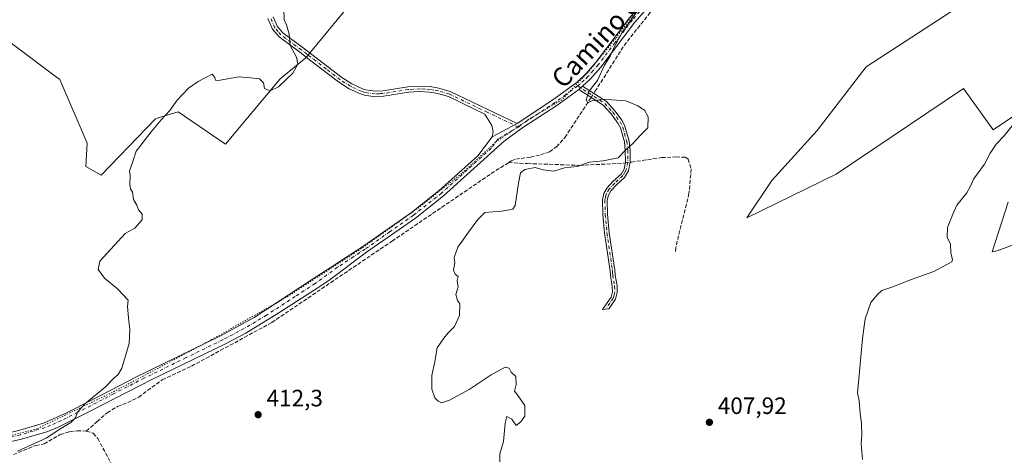
# Model space of a CAD drawing. Units: metres. Extents: x 605247 to 608739, y 4648254 to 4650619.
# Drawn here: x 606068 to 606484, y 4648625 to 4648809 of the extents above; entities that cross this region are included whole.
import ezdxf
from ezdxf.enums import TextEntityAlignment as Align

# ---------------------------------------------------------------- set-up
doc = ezdxf.new("R2010")
doc.units = ezdxf.units.M
doc.header["$MEASUREMENT"] = 0
for name, pattern in [('DGN Style 3', [2.307223458686699, 1.648016756204785, -0.6592067024819142]), ('DGN Style 4', [2.6384748266838614, 1.318413404963828, -0.6592067024819142, 0.001648016756204785, -0.6592067024819142]), ('DGN Style 5', [1.1536117293433497, 0.4944050268614355, -0.6592067024819142])]:
    doc.linetypes.add(name, pattern=pattern)
for name, color, linetype, lineweight in [('Camino Cxs', 7, 'Continuous', 0), ('Camino eje', 30, 'DGN Style 4', 13), ('Corriente artificial lineal', 4, 'DGN Style 3', 13), ('Corriente artificial lineal oculto', 135, 'DGN Style 4', 13), ('Cultivos herbáceos CxS', 92, 'Continuous', 0), ('Cultivos leñosos CxS', 92, 'Continuous', 0), ('Curva de nivel normal', 30, 'Continuous', 0), ('Pista no pavimentada Cxs', 111, 'Continuous', 0), ('Pista no pavimentada eje', 91, 'DGN Style 4', 0), ('Punto de cota en terreno', 7, 'Continuous', 0), ('Rótulo de punto de cota en terreno', 7, 'Continuous', 0), ('Suelo desnudo CxS', 253, 'Continuous', 0), ('Texto cartográfico', 7, 'Continuous', 0), ('Vía pecuaria eje', 92, 'DGN Style 5', 0)]:
    doc.layers.add(name, color=color, linetype=linetype, lineweight=lineweight)
doc.styles.add('Style-Arial', font='txt')

# ---------------------------------------------------------------- blocks, each defined once
blk = doc.blocks.new('*U20')
at = {"layer": 'Cultivos herbáceos CxS', "color": 92, "linetype": 'Continuous', "lineweight": 0}
for points in [[(606579.4453999996, 4648889.6417, 407.1716000000015), (606425.4956999999, 4648789.4211, 406.9532999999938), (606404.7717000004, 4648762.5371, 407.0951000000059), (606385.7278000005, 4648741.253699999, 407.3307999999961), (606375.0926999999, 4648725.454500001, 407.4118000000017), (606412.9278999995, 4648743.944499999, 406.991399999999), (606466.6759000003, 4648780.2411, 406.3475999999937), (606479.2385, 4648762.791099999, 405.6193000000058), (606517.6293000003, 4648788.617500001, 405.1441999999952)], [(606485.5179000003, 4648732.0789, 404.5353999999934), (606478.8095000006, 4648711.168099999, 404.1606999999931), (606480.9360999997, 4648711.570900001, 404.0724000000046), (606500.5384999998, 4648718.851700001, 403.6567000000068)], [(606063.5928999997, 4648799.9169, 419.9250999999931), (606083.4658000004, 4648785.003900001, 418.1239999999962), (606084.8208999997, 4648783.9869, 417.888300000006), (606096.3673, 4648757.110099999, 416.5828000000038), (606095.8537, 4648747.1823, 416.7572999999975), (606102.2912999997, 4648743.501300001, 416.0151000000042), (606125.2839000003, 4648767.425100001, 415.8460000000051), (606125.9346000003, 4648767.624500001, 415.8467999999993), (606134.9156999999, 4648770.3771, 415.170100000003), (606154.8022999996, 4648756.693499999, 414.4437000000034), (606177.9003, 4648784.3453, 415.3515999999945), (606188.7419999996, 4648793.189300001, 414.582899999994), (606216.6297000004, 4648827.1713, 413.6977999999945)]]:
    blk.add_polyline3d(points, dxfattribs=at)
blk = doc.blocks.new('5PATER')
at = {"layer": 'Suelo desnudo CxS', "linetype": 'Continuous', "lineweight": 0}
h = blk.add_hatch(color=51, dxfattribs=at)
edge = h.paths.add_edge_path()
edge.add_ellipse((0, 0), major_axis=(-0.1095731443231308, -0.1110710700762829), ratio=0.9994222409660322, start_angle=0, end_angle=360)

msp = doc.modelspace()

# ---------------------------------------------------------------- linework, layer by layer
at = {"layer": 'Camino Cxs', "color": 7, "linetype": 'Continuous', "lineweight": 0, "extrusion": (0.03955921783675336, 0.03121841890986371, 0.9987294321311015), "elevation": 169522.6009005587, "flags": 128}
msp.add_lwpolyline([(3273709.949621919, -3351545.665369285), (3273709.949621919, -3351543.548039624)], dxfattribs=at)
at = {"layer": 'Camino Cxs', "color": 7, "linetype": 'Continuous', "lineweight": 0, "extrusion": (0.02699962498738451, 0.01458212129421782, 0.9995290801117802), "elevation": 84569.74486473991, "flags": 128}
msp.add_lwpolyline([(3802218.760960394, -2741260.376776854), (3802218.760960394, -2741272.372555381)], dxfattribs=at)
at = {"layer": 'Camino Cxs', "color": 7, "linetype": 'Continuous', "lineweight": 0}
for points in [[(606174.9401000004, 4648810.5601, 415.9838000000018), (606176.6801000005, 4648806.550100001, 415.7468999999983), (606179.0800999999, 4648803.780099999, 415.4867999999988), (606187.6001000004, 4648797.4901, 414.5100999999996), (606203.9700999996, 4648784.880100001, 413.7088999999978), (606208.1601, 4648782.190099999, 413.7382999999973), (606212.7500999998, 4648780.120100001, 413.6904000000068), (606214.1300999997, 4648779.6501, 413.6910000000062), (606218.1501000002, 4648779.090100001, 413.6328999999969), (606221.4001000002, 4648779.270099999, 413.6867000000057), (606231.9501, 4648780.960100001, 413.8938000000053), (606236.9501, 4648781.2401, 413.8864999999932), (606241.3201000001, 4648781.0101, 413.6793000000035), (606245.0401, 4648780.370100001, 413.4582999999984), (606249.8400999998, 4648778.950099999, 413.1224999999977), (606278.0198999997, 4648765.4879, 411.7973999999958), (606267.4700999996, 4648759.790100001, 412.1655000000028), (606268.0100999996, 4648762.0601, 412.2565999999933), (606267.4401000004, 4648764.630100001, 412.3413), (606264.4801000003, 4648769.4001, 412.5051999999997), (606260.3101000005, 4648771.390100001, 412.7532999999967), (606249.0100999996, 4648776.790100001, 413.4527999999991), (606244.5201000003, 4648778.120100001, 413.5777999999991), (606241.0601000005, 4648778.710100001, 413.7177999999985), (606236.9600999998, 4648778.9301, 413.9186999999947), (606232.2001, 4648778.6601, 413.9744999999967), (606221.6501000002, 4648776.9801, 413.8619000000036), (606218.0500999996, 4648776.770099999, 413.7715000000026), (606213.5900999998, 4648777.390100001, 413.9128000000055), (606211.8901000004, 4648777.970100001, 413.9723999999987), (606207.0601000005, 4648780.1501, 414.0819999999949), (606202.6401000004, 4648782.9901, 413.8684999999969), (606190.9501, 4648791.9901, 414.2611999999936), (606186.2100999998, 4648795.6501, 414.7406999999948), (606177.5000999998, 4648802.0801, 415.6584000000003), (606174.7100999998, 4648805.3101, 415.9949000000051), (606172.7500999998, 4648809.8201, 416.3166000000056)], [(606267.4700999996, 4648759.790100001, 412.1655000000028), (606268.0100999996, 4648762.0601, 412.2565999999933), (606267.4401000004, 4648764.630100001, 412.3413), (606264.4801000003, 4648769.4001, 412.5051999999997), (606260.3101000005, 4648771.390100001, 412.7532999999967), (606249.0100999996, 4648776.790100001, 413.4527999999991), (606244.5201000003, 4648778.120100001, 413.5777999999991), (606241.0601000005, 4648778.710100001, 413.7177999999985), (606236.9600999998, 4648778.9301, 413.9186999999947), (606232.2001, 4648778.6601, 413.9744999999967), (606221.6501000002, 4648776.9801, 413.8619000000036), (606218.0500999996, 4648776.770099999, 413.7715000000026), (606213.5900999998, 4648777.390100001, 413.9128000000055), (606211.8901000004, 4648777.970100001, 413.9723999999987), (606207.0601000005, 4648780.1501, 414.0819999999949), (606202.6401000004, 4648782.9901, 413.8684999999969), (606190.9501, 4648791.9901, 414.2611999999936), (606186.2100999998, 4648795.6501, 414.7406999999948), (606177.5000999998, 4648802.0801, 415.6584000000003), (606174.7100999998, 4648805.3101, 415.9949000000051), (606172.7500999998, 4648809.8201, 416.3166000000056)], [(606174.9401000004, 4648810.5601, 415.9838000000018), (606176.6801000005, 4648806.550100001, 415.7468999999983), (606179.0800999999, 4648803.780099999, 415.4867999999988), (606187.6001000004, 4648797.4901, 414.5100999999996), (606203.9700999996, 4648784.880100001, 413.7088999999978), (606208.1601, 4648782.190099999, 413.7382999999973), (606212.7500999998, 4648780.120100001, 413.6904000000068), (606214.1300999997, 4648779.6501, 413.6910000000062), (606218.1501000002, 4648779.090100001, 413.6328999999969), (606221.4001000002, 4648779.270099999, 413.6867000000057), (606231.9501, 4648780.960100001, 413.8938000000053), (606236.9501, 4648781.2401, 413.8864999999932), (606241.3201000001, 4648781.0101, 413.6793000000035), (606245.0401, 4648780.370100001, 413.4582999999984), (606249.8400999998, 4648778.950099999, 413.1224999999977), (606278.0198999997, 4648765.4879, 411.7973999999958)], [(606305.7401000002, 4648781.1601, 410.5439999999944), (606315.7801000001, 4648774.670100001, 410.1646999999939), (606319.3300999999, 4648770.790100001, 410.3061000000016), (606322.3800999997, 4648766.6601, 410.5307999999932), (606323.6300999997, 4648764.280099999, 410.4853000000003), (606325.3400999998, 4648758.0001, 410.2161000000052), (606325.7801000001, 4648754.140100001, 410.0390999999945), (606325.8701, 4648749.040100001, 409.7599999999948), (606325.1401000004, 4648745.450099999, 409.4631999999983), (606323.3800999997, 4648742.590100001, 409.2335000000021), (606319.9901000002, 4648739.520099999, 409.2149999999965), (606317.7401000002, 4648737.020099999, 409.1005000000005), (606316.6101000002, 4648735.130100001, 409.202099999995), (606316.1601, 4648732.940099999, 409.2492999999959), (606316.3000999996, 4648727.0601, 409.8058000000019), (606317.0100999996, 4648719.2301, 408.6984999999986), (606319.3400999998, 4648703.3201, 410.136599999998), (606319.4901000002, 4648701.3201, 409.8459000000003), (606320.2701000003, 4648696.720100001, 408.6457999999984), (606320.3501000004, 4648693.940099999, 408.5633999999991), (606319.6300999997, 4648691.130100001, 408.5384999999951), (606316.7701000003, 4648686.970100001, 408.6714000000065), (606314.1901000004, 4648686.7501, 408.788400000005), (606317.7901, 4648691.970100001, 408.5715000000055), (606318.3400999998, 4648694.1601, 408.6377999999968), (606318.2701000003, 4648696.520099999, 408.7476000000024), (606317.4801000003, 4648701.290100001, 410.5890999999974), (606317.3501000004, 4648703.090100001, 410.9744000000064), (606315.0201000003, 4648718.9901, 408.8217000000004), (606314.3000999996, 4648726.940099999, 409.5418000000063), (606314.1501000002, 4648733.120100001, 409.1407000000036), (606314.7200999996, 4648735.860099999, 409.2118999999948), (606316.1201, 4648738.210100001, 409.1977999999945), (606318.5701000001, 4648740.9301, 409.309500000003), (606322.1401000004, 4648744.1601, 409.4302000000025), (606323.2401000002, 4648746.140100001, 409.5782000000036), (606323.8701, 4648749.2301, 409.8353999999963), (606323.7801000001, 4648754.0101, 410.1616999999969), (606323.3701, 4648757.620100001, 410.334400000007), (606321.7600999996, 4648763.540100001, 410.561400000006), (606320.6801000005, 4648765.590100001, 410.5841999999975), (606317.7901, 4648769.520099999, 410.4182000000001), (606314.4801000003, 4648773.130100001, 410.347299999994), (606304.0800999999, 4648779.850099999, 410.6506999999983)]]:
    msp.add_polyline3d(points, dxfattribs=at)
msp.add_polyline3d([(606304.0800999999, 4648779.850099999, 410.6506999999983), (606305.7401000002, 4648781.1601, 410.5439999999944), (606315.7801000001, 4648774.670100001, 410.1646999999939), (606319.3300999999, 4648770.790100001, 410.3061000000016), (606322.3800999997, 4648766.6601, 410.5307999999932), (606323.6300999997, 4648764.280099999, 410.4853000000003), (606325.3400999998, 4648758.0001, 410.2161000000052), (606325.7801000001, 4648754.140100001, 410.0390999999945), (606325.8701, 4648749.040100001, 409.7599999999948), (606325.1401000004, 4648745.450099999, 409.4631999999983), (606323.3800999997, 4648742.590100001, 409.2335000000021), (606319.9901000002, 4648739.520099999, 409.2149999999965), (606317.7401000002, 4648737.020099999, 409.1005000000005), (606316.6101000002, 4648735.130100001, 409.202099999995), (606316.1601, 4648732.940099999, 409.2492999999959), (606316.3000999996, 4648727.0601, 409.8058000000019), (606317.0100999996, 4648719.2301, 408.6984999999986), (606319.3400999998, 4648703.3201, 410.136599999998), (606319.4901000002, 4648701.3201, 409.8459000000003), (606320.2701000003, 4648696.720100001, 408.6457999999984), (606320.3501000004, 4648693.940099999, 408.5633999999991), (606319.6300999997, 4648691.130100001, 408.5384999999951), (606316.7701000003, 4648686.970100001, 408.6714000000065), (606314.1901000004, 4648686.7501, 408.788400000005), (606317.7901, 4648691.970100001, 408.5715000000055), (606318.3400999998, 4648694.1601, 408.6377999999968), (606318.2701000003, 4648696.520099999, 408.7476000000024), (606317.4801000003, 4648701.290100001, 410.5890999999974), (606317.3501000004, 4648703.090100001, 410.9744000000064), (606315.0201000003, 4648718.9901, 408.8217000000004), (606314.3000999996, 4648726.940099999, 409.5418000000063), (606314.1501000002, 4648733.120100001, 409.1407000000036), (606314.7200999996, 4648735.860099999, 409.2118999999948), (606316.1201, 4648738.210100001, 409.1977999999945), (606318.5701000001, 4648740.9301, 409.309500000003), (606322.1401000004, 4648744.1601, 409.4302000000025), (606323.2401000002, 4648746.140100001, 409.5782000000036), (606323.8701, 4648749.2301, 409.8353999999963), (606323.7801000001, 4648754.0101, 410.1616999999969), (606323.3701, 4648757.620100001, 410.334400000007), (606321.7600999996, 4648763.540100001, 410.561400000006), (606320.6801000005, 4648765.590100001, 410.5841999999975), (606317.7901, 4648769.520099999, 410.4182000000001), (606314.4801000003, 4648773.130100001, 410.347299999994)], close=True, dxfattribs=at)
at = {"layer": 'Camino eje', "color": 30, "linetype": 'DGN Style 4', "lineweight": 13}
for points in [[(606278.6133000003, 4648763.927300001, 411.8371000000043), (606265.4285000004, 4648770.223900001, 412.3215999999957), (606249.4250999996, 4648777.870100001, 413.3129999999946), (606244.7801000001, 4648779.245100001, 413.522100000002), (606242.9200999998, 4648779.565099999, 413.6070999999938), (606241.1901000004, 4648779.860099999, 413.6984999999986), (606239.0050999997, 4648779.975099999, 413.8175000000047), (606236.9550999999, 4648780.085100001, 413.9026000000013), (606232.0751, 4648779.8101, 413.9355000000069), (606226.8000999996, 4648778.965100001, 413.913400000005), (606221.5251000002, 4648778.1251, 413.7989999999991), (606219.9001000002, 4648778.0351, 413.7611000000034), (606218.1001000004, 4648777.9301, 413.7174999999988), (606213.8601000002, 4648778.520099999, 413.803700000004), (606212.3201000001, 4648779.045100001, 413.8212000000058), (606207.6101000002, 4648781.170100001, 413.9195000000037), (606203.3051000005, 4648783.9351, 413.7909999999974), (606197.4600999998, 4648788.4351, 413.8601999999955), (606189.2751000002, 4648794.7401, 414.4147999999986), (606186.9051000001, 4648796.5701, 414.624100000001), (606178.2901, 4648802.9301, 415.5727999999945), (606177.0900999998, 4648804.315099999, 415.6970000000001), (606175.6951000001, 4648805.9301, 415.8720999999932), (606173.8450999996, 4648810.190099999, 416.1542999999947)], [(606303.6535, 4648781.317100001, 410.7580000000016), (606315.1300999997, 4648773.9001, 410.2544000000053), (606316.9051000001, 4648771.960100001, 410.2559999999939), (606318.5601000005, 4648770.155099999, 410.3610000000044), (606320.0050999997, 4648768.190099999, 410.5060999999987), (606321.5301000001, 4648766.1251, 410.5528000000049), (606322.6951000001, 4648763.9101, 410.5157000000036), (606324.3551000003, 4648757.8101, 410.2744999999995), (606324.7801000001, 4648754.075099999, 410.1005000000005), (606324.8251, 4648751.6851, 409.9783000000025), (606324.8701, 4648749.1351, 409.7969000000012), (606324.1901000004, 4648745.795100001, 409.522299999997), (606323.6401000004, 4648744.8051, 409.4391000000033), (606322.7600999996, 4648743.3751, 409.3312000000006), (606319.2801000001, 4648740.225099999, 409.2563999999985), (606316.9301000005, 4648737.6151, 409.1122999999934), (606315.6651, 4648735.495100001, 409.1981999999989), (606315.3800999997, 4648734.1251, 409.2029999999941), (606315.1551000001, 4648733.030099999, 409.1926999999997), (606315.3000999996, 4648727.0001, 409.6717000000062), (606316.0151000004, 4648719.110099999, 408.7592000000004), (606318.3450999996, 4648703.2051, 410.5923000000039), (606318.4101, 4648702.3051, 410.6379000000015), (606318.4851000002, 4648701.3051, 410.2234999999928), (606318.8800999997, 4648698.920100001, 409.2467000000034), (606319.2701000003, 4648696.620100001, 408.6975999999996), (606319.3450999996, 4648694.050100001, 408.5997000000062), (606319.0701000001, 4648692.9551, 408.5663000000059), (606318.7100999998, 4648691.550100001, 408.5537999999942), (606317.2801000001, 4648689.470100001, 408.5734999999986), (606315.4801000003, 4648686.860099999, 408.7333000000072)]]:
    msp.add_polyline3d(points, dxfattribs=at)
at = {"layer": 'Corriente artificial lineal', "color": 4, "linetype": 'DGN Style 3', "lineweight": 13}
for points in [[(606310.4183999998, 4648778.136, 410.2985999999946), (606310.9401000004, 4648778.940099999, 410.2992999999988), (606323.2401000002, 4648798.4301, 410.0791000000027), (606334.3000999996, 4648812.420100001, 409.9646999999969), (606348.3201000001, 4648827.4901, 409.8435000000027), (606360.0401, 4648839.4001, 409.7514999999985), (606383.9001000002, 4648860.100099999, 409.7838000000047), (606390.2701000003, 4648865.1801, 409.4922999999981), (606392.4600999998, 4648868.1501, 409.4762000000046), (606396.0100999996, 4648874.7601, 409.194399999993), (606402.4600999998, 4648883.590100001, 409.0994000000064), (606411.7701000003, 4648893.2501, 408.937699999995), (606424.0401, 4648904.170100001, 408.8699999999953), (606436.0100999996, 4648911.5601, 408.7424000000028), (606441.7701000003, 4648913.520099999, 408.6894999999931), (606449.5900999998, 4648915.290100001, 408.686600000001), (606502.9600999998, 4648928.420100001, 408.4619999999995), (606532.6300999997, 4648936.3301, 408.1817000000011), (606545.7401000002, 4648937.5601, 408.0170999999973), (606550.5900999998, 4648937.350099999, 407.8717000000034), (606555.5900999998, 4648936.610099999, 407.6836000000039)], [(606274.5100999996, 4648748.920100001, 411.452099999995), (606275.5800999999, 4648749.5801, 411.4477000000043), (606277.4700999996, 4648750.360099999, 411.4557999999961), (606283.6501000002, 4648751.190099999, 411.2578999999969), (606288.0701000001, 4648752.170100001, 411.5298000000039), (606291.8000999996, 4648753.470100001, 411.4682999999932), (606294.6401000004, 4648755.620100001, 411.4119999999967), (606298.2901, 4648759.520099999, 411.225099999996), (606308.6300999997, 4648775.380100001, 410.3999999999942), (606309.3295999998, 4648776.458100001, 410.3405000000057)], [(606096.0500999996, 4648635.3301, 414.4097000000039), (606100.5900999998, 4648639.3201, 414.2538000000059), (606104.8601000002, 4648643.0801, 414.184699999998), (606109.2401000002, 4648645.7501, 414.0602999999974), (606113.5601000005, 4648647.390100001, 413.8407000000007), (606118.2100999998, 4648649.700099999, 413.6797999999981), (606128.1300999997, 4648657.040100001, 413.601999999999), (606140.5100999996, 4648662.7601, 413.1640999999945), (606174.4101, 4648681.2501, 411.9802000000054), (606225.2001, 4648715.6601, 411.3102000000072), (606269.0301000001, 4648745.520099999, 411.5050000000047), (606274.5100999996, 4648748.920100001, 411.452099999995)], [(606274.5100999996, 4648748.920100001, 411.452099999995), (606282.4401000004, 4648748.4801, 410.8274999999995), (606304.4101, 4648747.720100001, 410.5599999999977), (606323.0000999998, 4648748.640100001, 410.0639999999985), (606323.7719999999, 4648748.7487, 409.9958999999944)], [(606325.8700000001, 4648749.044, 409.8138000000035), (606326.3400999998, 4648749.110099999, 409.7736000000005), (606339.0900999998, 4648750.9901, 409.2909999999974), (606345.1401000004, 4648751.290100001, 409.006899999993), (606349.1801000005, 4648751.120100001, 408.7234000000026), (606350.3300999999, 4648750.380100001, 408.6052000000054), (606351.6001000004, 4648746.100099999, 408.5148000000045), (606350.6700999998, 4648735.8201, 408.4881000000024), (606345.0800999999, 4648712.890100001, 408.1803000000073), (606344.9401000004, 4648711.130100001, 408.1287000000011)], [(606065.2200999996, 4648625.4101, 416.2991999999941), (606074.6801000005, 4648629.220100001, 415.9296999999933), (606078.2100999998, 4648629.9001, 415.6971000000049), (606085.0601000005, 4648633.860099999, 415.3956999999937), (606088.9301000005, 4648635.040100001, 415.0777999999991), (606092.2901, 4648635.420100001, 414.7440999999963), (606096.0500999996, 4648635.3301, 414.4097000000039)], [(606096.0500999996, 4648635.3301, 414.4097000000039), (606098.9401000004, 4648634.4001, 414.2114000000001), (606100.8800999997, 4648632.1501, 414.2189999999973), (606109.2701000003, 4648616.540100001, 414.3892999999953), (606118.6001000004, 4648605.460100001, 414.3251000000019), (606121.2401000002, 4648601.5001, 414.252999999997), (606123.6601, 4648594.020099999, 414.2832999999956), (606125.4600999998, 4648591.220100001, 414.2124999999942), (606127.7100999998, 4648589.770099999, 414.1655000000028), (606137.9700999996, 4648588.0601, 413.9704999999958), (606142.8300999999, 4648586.5801, 413.8914999999979), (606148.5201000003, 4648584.300100001, 413.5412999999971), (606153.5159, 4648581.468699999, 413.0625)]]:
    msp.add_polyline3d(points, dxfattribs=at)
at = {"layer": 'Corriente artificial lineal oculto', "color": 135, "linetype": 'DGN Style 4', "lineweight": 13, "extrusion": (0.01140030193875393, 0.01756848513440254, 0.9997806666693388), "elevation": 88994.32002166525, "flags": 128}
msp.add_lwpolyline([(2021919.956337655, -4228788.648075419), (2021919.956337655, -4228790.648722679)], dxfattribs=at)
at = {"layer": 'Corriente artificial lineal oculto', "color": 135, "linetype": 'DGN Style 4', "lineweight": 13, "extrusion": (0.08479814204306993, 0.01193560121212679, 0.9963266615572166), "elevation": 107309.2303883017, "flags": 128}
msp.add_lwpolyline([(4518863.745867657, -1243723.758913197), (4518863.745867657, -1243725.885404791)], dxfattribs=at)
at = {"layer": 'Cultivos herbáceos CxS', "color": 92, "linetype": 'Continuous', "lineweight": 0}
for points in [[(606102.2912999997, 4648743.501300001, 416.0151000000042), (606125.2839000003, 4648767.425100001, 415.8460000000051), (606125.9346000003, 4648767.624500001, 415.8467999999993), (606134.9156999999, 4648770.3771, 415.170100000003), (606154.8022999996, 4648756.693499999, 414.4437000000034), (606177.9003, 4648784.3453, 415.3515999999945), (606188.7419999996, 4648793.189300001, 414.582899999994), (606216.6297000004, 4648827.1713, 413.6977999999945), (606279.4433000004, 4648898.469699999, 414.4885000000068), (606260.7708000002, 4648907.8059, 415.2256000000052), (606178.9905000003, 4648817.329700001, 415.4048999999941), (606165.7049000004, 4648837.356699999, 416.7094999999972), (606157.2182, 4648850.088300001, 417.3083000000042), (606229.3683000002, 4648924.781500001, 417.5956000000006), (606204.1952000001, 4648952.834100001, 420.460500000001), (606198.4215000002, 4648945.9891, 419.7969000000012), (606124.5264999997, 4648884.792099999, 420.133600000001), (606118.1797000002, 4648910.3519, 421.3778000000021), (606109.6929000001, 4648922.2345, 422.8813999999985), (606095.3772999998, 4648937.983300001, 425.1211999999941), (606084.2320999998, 4648950.2443, 427.0314000000071), (606054.3108999999, 4648913.284700001, 426.3173999999999)], [(606579.4453999996, 4648889.6417, 407.1716000000015), (606425.4956999999, 4648789.4211, 406.9532999999938), (606404.7717000004, 4648762.5371, 407.0951000000059), (606385.7278000005, 4648741.253699999, 407.3307999999961), (606375.0926999999, 4648725.454500001, 407.4118000000017), (606412.9278999995, 4648743.944499999, 406.991399999999), (606466.6759000003, 4648780.2411, 406.3475999999937), (606479.2385, 4648762.791099999, 405.6193000000058), (606517.6293000003, 4648788.617500001, 405.1441999999952)], [(606063.5928999997, 4648799.9169, 419.9250999999931), (606083.4658000004, 4648785.003900001, 418.1239999999962), (606084.8208999997, 4648783.9869, 417.888300000006), (606096.3673, 4648757.110099999, 416.5828000000038), (606095.8537, 4648747.1823, 416.7572999999975), (606102.2912999997, 4648743.501300001, 416.0151000000042)], [(606485.5179000003, 4648732.0789, 404.5353999999934), (606478.8095000006, 4648711.168099999, 404.1606999999931)], [(606478.8095000006, 4648711.168099999, 404.1606999999931), (606480.9360999997, 4648711.570900001, 404.0724000000046), (606500.5384999998, 4648718.851700001, 403.6567000000068)]]:
    msp.add_polyline3d(points, dxfattribs=at)
at = {"layer": 'Cultivos leñosos CxS', "color": 92, "linetype": 'Continuous', "lineweight": 0}
for points in [[(606102.2912999997, 4648743.501300001, 416.0151000000042), (606125.2839000003, 4648767.425100001, 415.8460000000051), (606125.9346000003, 4648767.624500001, 415.8467999999993), (606134.9156999999, 4648770.3771, 415.170100000003), (606154.8022999996, 4648756.693499999, 414.4437000000034), (606177.9003, 4648784.3453, 415.3515999999945), (606188.7419999996, 4648793.189300001, 414.582899999994), (606216.6297000004, 4648827.1713, 413.6977999999945), (606279.4433000004, 4648898.469699999, 414.4885000000068), (606260.7708000002, 4648907.8059, 415.2256000000052), (606178.9905000003, 4648817.329700001, 415.4048999999941), (606165.7049000004, 4648837.356699999, 416.7094999999972), (606157.2182, 4648850.088300001, 417.3083000000042), (606229.3683000002, 4648924.781500001, 417.5956000000006), (606204.1952000001, 4648952.834100001, 420.460500000001), (606198.4215000002, 4648945.9891, 419.7969000000012), (606124.5264999997, 4648884.792099999, 420.133600000001), (606118.1797000002, 4648910.3519, 421.3778000000021), (606109.6929000001, 4648922.2345, 422.8813999999985), (606095.3772999998, 4648937.983300001, 425.1211999999941), (606084.2320999998, 4648950.2443, 427.0314000000071), (606054.3108999999, 4648913.284700001, 426.3173999999999)], [(606517.6293000003, 4648788.617500001, 405.1441999999952), (606479.2385, 4648762.791099999, 405.6193000000058), (606466.6759000003, 4648780.2411, 406.3475999999937), (606412.9278999995, 4648743.944499999, 406.991399999999), (606375.0926999999, 4648725.454500001, 407.4118000000017), (606385.7278000005, 4648741.253699999, 407.3307999999961), (606404.7717000004, 4648762.5371, 407.0951000000059), (606425.4956999999, 4648789.4211, 406.9532999999938), (606579.4453999996, 4648889.6417, 407.1716000000015)], [(606579.4453999996, 4648889.6417, 407.1716000000015), (606425.4956999999, 4648789.4211, 406.9532999999938), (606404.7717000004, 4648762.5371, 407.0951000000059), (606385.7278000005, 4648741.253699999, 407.3307999999961), (606375.0926999999, 4648725.454500001, 407.4118000000017), (606412.9278999995, 4648743.944499999, 406.991399999999), (606466.6759000003, 4648780.2411, 406.3475999999937), (606479.2385, 4648762.791099999, 405.6193000000058), (606517.6293000003, 4648788.617500001, 405.1441999999952)], [(606216.6297000004, 4648827.1713, 413.6977999999945), (606188.7419999996, 4648793.189300001, 414.582899999994), (606177.9003, 4648784.3453, 415.3515999999945), (606154.8022999996, 4648756.693499999, 414.4437000000034), (606134.9156999999, 4648770.3771, 415.170100000003), (606125.9346000003, 4648767.624500001, 415.8467999999993), (606125.2839000003, 4648767.425100001, 415.8460000000051), (606102.2912999997, 4648743.501300001, 416.0151000000042), (606095.8537, 4648747.1823, 416.7572999999975), (606096.3673, 4648757.110099999, 416.5828000000038), (606084.8208999997, 4648783.9869, 417.888300000006), (606083.4658000004, 4648785.003900001, 418.1239999999962), (606063.5928999997, 4648799.9169, 419.9250999999931)], [(606063.5928999997, 4648799.9169, 419.9250999999931), (606083.4658000004, 4648785.003900001, 418.1239999999962), (606084.8208999997, 4648783.9869, 417.888300000006), (606096.3673, 4648757.110099999, 416.5828000000038), (606095.8537, 4648747.1823, 416.7572999999975), (606102.2912999997, 4648743.501300001, 416.0151000000042)], [(606500.5384999998, 4648718.851700001, 403.6567000000068), (606480.9360999997, 4648711.570900001, 404.0724000000046), (606478.8095000006, 4648711.168099999, 404.1606999999931), (606485.5179000003, 4648732.0789, 404.5353999999934)], [(606485.5179000003, 4648732.0789, 404.5353999999934), (606478.8095000006, 4648711.168099999, 404.1606999999931)], [(606478.8095000006, 4648711.168099999, 404.1606999999931), (606480.9360999997, 4648711.570900001, 404.0724000000046), (606500.5384999998, 4648718.851700001, 403.6567000000068)]]:
    msp.add_polyline3d(points, dxfattribs=at)
at = {"layer": 'Curva de nivel normal', "color": 30, "linetype": 'Continuous', "lineweight": 0, "flags": 128}
for points, elevation in [([(606270.8200000003, 4648622.360099999), (606270.7999999998, 4648625.6801), (606272.3200000003, 4648630.870100001), (606273.0199999996, 4648638.700099999), (606273.7300000006, 4648641.4901), (606275.8499999996, 4648640.3201), (606277.6900000004, 4648637.720100001), (606279.6900000004, 4648639.290100001), (606281.3600000005, 4648641.6801), (606281.3600000005, 4648646.120100001), (606278.0800000001, 4648650.850099999), (606276.9400000004, 4648652.130100001), (606277.6699999999, 4648655.030099999), (606277.5800000001, 4648658.460100001), (606275.4900000002, 4648660.300100001), (606274.7000000002, 4648661.920100001), (606272.9800000006, 4648662.340100001), (606267.0499999998, 4648659.100099999), (606257.7999999998, 4648652.950099999), (606249.4800000006, 4648648.3201), (606246.0999999996, 4648647.3201), (606244.6799999997, 4648647.940099999), (606243.3600000005, 4648649.360099999), (606241.9800000006, 4648653.030099999), (606242, 4648658.8301), (606243.2400000002, 4648664.800100001), (606244.3300000001, 4648670.550100001), (606247.1600000003, 4648674.5801), (606248.9100000003, 4648676.9101), (606251.5800000001, 4648679.5801), (606253.6900000004, 4648684.2401), (606253.9199999999, 4648689.140100001), (606252.9400000004, 4648690.5001), (606252.2300000006, 4648693.120100001), (606253.1799999997, 4648696.4001), (606252.8200000003, 4648697.890100001), (606252.7699999996, 4648699.0701), (606253.1699999999, 4648700.690099999), (606251.8600000005, 4648701.690099999), (606251.1399999997, 4648703.360099999), (606251.7699999996, 4648706.460100001), (606251.4299999997, 4648708.800100001), (606252.9800000006, 4648713.130100001), (606257.5700000003, 4648719.4101), (606261.4299999997, 4648724.870100001), (606264.4900000002, 4648727.710100001), (606271.4100000003, 4648728.380100001), (606274.0199999996, 4648728.700099999), (606276.2199999997, 4648729.2401), (606277.1900000004, 4648730.710100001), (606278.6399999997, 4648740.140100001), (606279.5199999996, 4648744.5701), (606281.3799999999, 4648745.9801), (606285.6399999997, 4648746.860099999), (606289.04, 4648745.880100001), (606293.5099999999, 4648745.2601), (606298.0199999996, 4648746.620100001), (606303.4600000001, 4648747.200099999), (606308.54, 4648749.040100001), (606314.4800000006, 4648749.640100001), (606320.7800000003, 4648750.970100001), (606323.9199999999, 4648754.0801), (606327.0300000003, 4648757.140100001), (606330.2999999998, 4648760.5801), (606333.2400000002, 4648763.5801), (606333.4699999997, 4648768.280099999), (606331.8300000001, 4648771.040100001), (606329.0300000003, 4648772.920100001), (606324, 4648774.960100001), (606318.1100000005, 4648775.470100001), (606314.0199999996, 4648775.7401), (606311.6900000004, 4648775.1601), (606309.6900000004, 4648774.960100001), (606307.9199999999, 4648774.220100001), (606307.2599999999, 4648775.390100001), (606308.3399999999, 4648778.9101), (606311.9600000001, 4648783.5801), (606315, 4648790.0701), (606317.3799999999, 4648793.880100001), (606318.9100000003, 4648797.4001), (606322.4800000006, 4648803.9101), (606330.3099999996, 4648815.120100001)], 410), ([(606067.0199999996, 4648626.800100001), (606074.4600000001, 4648630.2601), (606079.1299999999, 4648632.340100001), (606085.2300000006, 4648636.340100001), (606089.54, 4648638.9001), (606091.5, 4648640.960100001), (606092.2800000003, 4648643.300100001), (606095.4100000003, 4648646.9001), (606103.9900000002, 4648653.9101), (606107.6799999997, 4648657.6801), (606109.5599999996, 4648659.2601), (606111.0300000003, 4648661.950099999), (606114.1200000001, 4648672.290100001), (606114.4800000006, 4648678.340100001), (606113.7999999998, 4648683.1801), (606113.5099999999, 4648687.9801), (606113.7800000003, 4648690.6501), (606109.2300000006, 4648695.450099999), (606103.7699999996, 4648699.9901), (606101.04, 4648703.6801), (606101.7100000001, 4648707.2301), (606112.4699999997, 4648718.9101), (606116.5, 4648721.210100001), (606119.5800000001, 4648724.7401), (606119.5800000001, 4648727.130100001), (606118.0499999998, 4648728.940099999), (606117.3600000005, 4648730.9101), (606116.0199999996, 4648733.2401), (606115.4900000002, 4648736.380100001), (606114.6600000003, 4648737.790100001), (606114.3899999997, 4648739.5701), (606114.54, 4648743.3201), (606114.2800000003, 4648745.4301), (606115.5700000003, 4648748.870100001), (606117.0700000003, 4648753.7601), (606123.4900000002, 4648761.870100001), (606127.5999999996, 4648766.9101), (606131.3399999999, 4648770.9101), (606134.4800000006, 4648775.2401), (606139.2199999997, 4648780.360099999), (606143.3099999996, 4648783.2501), (606146.0199999996, 4648784.5801), (606149.1699999999, 4648786.340100001), (606150.2800000003, 4648784.940099999), (606150.6100000005, 4648783.7501), (606151.8399999999, 4648783.670100001), (606160.2800000003, 4648785.190099999), (606165.3700000001, 4648784.710100001), (606169.2000000002, 4648784.2601), (606170.9100000003, 4648782.700099999), (606171.2999999998, 4648780.2601), (606173.6699999999, 4648779.2301), (606177.3099999996, 4648780.950099999), (606183.3600000005, 4648786.6801), (606185.3499999996, 4648790.4801), (606184.9000000004, 4648793.450099999), (606182.1600000003, 4648798.380100001), (606181.6799999997, 4648803.2401), (606180.6699999999, 4648807.220100001), (606179.6200000001, 4648809.3301), (606179.5499999998, 4648813.890100001)], 415), ([(606424.0099999999, 4648623.3101), (606423.4400000004, 4648630.020099999), (606423.7599999999, 4648633.7301), (606423.6200000001, 4648638.4801), (606423.0199999996, 4648642.7401), (606422.54, 4648648.120100001), (606421.8399999999, 4648651.5601), (606422.5099999999, 4648658.9101), (606423.9500000002, 4648674.5001), (606425.1799999997, 4648682.860099999), (606427.5199999996, 4648689.7301), (606430.2300000006, 4648692.880100001), (606432.1799999997, 4648694.790100001), (606436.3700000001, 4648696.2301), (606444.3099999996, 4648699.3101), (606454.1399999997, 4648702.8201), (606461.7000000002, 4648706.860099999), (606462.0499999998, 4648707.870100001), (606461.3399999999, 4648710.550100001), (606461.2100000001, 4648714.460100001), (606459.8099999996, 4648717.2401), (606459.9199999999, 4648721.380100001), (606462.0899999999, 4648727.020099999), (606463.9100000003, 4648730.9301), (606468.0099999999, 4648736.130100001), (606469.5599999996, 4648738.9101), (606470.8200000003, 4648741.9101), (606475.5, 4648748.2401), (606477.9199999999, 4648752.9101), (606480.4699999997, 4648756.720100001), (606483.8099999996, 4648760.170100001), (606487.2199999997, 4648764.390100001)], 405.0000000000001)]:
    msp.add_lwpolyline(points, dxfattribs=dict(at, elevation=elevation))
at = {"layer": 'Pista no pavimentada Cxs', "color": 111, "linetype": 'Continuous', "lineweight": 0, "extrusion": (0.03955921783675336, 0.03121841890986371, 0.9987294321311015), "elevation": 169522.6009005587, "flags": 128}
msp.add_lwpolyline([(3273709.949621919, -3351545.665369285), (3273709.949621919, -3351543.548039624)], dxfattribs=at)
at = {"layer": 'Pista no pavimentada Cxs', "color": 111, "linetype": 'Continuous', "lineweight": 0, "extrusion": (0.02699962498738451, 0.01458212129421782, 0.9995290801117802), "elevation": 84569.74486473991, "flags": 128}
msp.add_lwpolyline([(3802218.760960394, -2741260.376776854), (3802218.760960394, -2741272.372555381)], dxfattribs=at)
at = {"layer": 'Pista no pavimentada Cxs', "color": 111, "linetype": 'Continuous', "lineweight": 0}
for points in [[(606560.9301000005, 4648940.850099999, 407.7581000000064), (606546.5701000001, 4648940.190099999, 408.6024999999936), (606536.8201000001, 4648939.1801, 408.5209999999934), (606529.7600999996, 4648937.9001, 408.3764999999985), (606520.1901000004, 4648935.5701, 408.7571000000025), (606496.9801000003, 4648928.8101, 408.8395000000019), (606445.2801000001, 4648917.020099999, 408.8022999999957), (606437.2301000003, 4648914.200099999, 408.8454000000056), (606432.6401000004, 4648911.940099999, 408.9453999999969), (606424.8400999998, 4648907.100099999, 409.1208000000042), (606420.9901000002, 4648904.3101, 409.2703000000038), (606413.5401, 4648897.7501, 409.2602000000043), (606404.4101, 4648888.440099999, 409.1725000000006), (606384.1401000004, 4648866.370100001, 409.8086999999941), (606372.4200999998, 4648855.220100001, 410.0449999999983), (606347.9901000002, 4648830.540100001, 410.1552999999985), (606337.6901000004, 4648819.590100001, 410.0843000000023), (606327.7901, 4648808.2401, 410.149900000004), (606313.3800999997, 4648789.300100001, 410.4014000000025), (606308.8701, 4648784.130100001, 410.5014999999985), (606305.7401000002, 4648781.1601, 410.5439999999944)], [(606278.0198999997, 4648765.4879, 411.7973999999958), (606278.1201, 4648765.440099999, 411.7991000000038), (606293.2200999996, 4648775.4301, 411.0225999999966), (606303.4801000003, 4648782.970100001, 410.8473999999987), (606307.1001000004, 4648786.4301, 410.7936999999947), (606311.1601, 4648791.110099999, 410.7073999999994), (606325.6001000004, 4648810.0801, 410.5595999999932), (606347.8000999996, 4648834.440099999, 410.5368000000017), (606359.6601, 4648846.120100001, 410.9124000000011), (606366.0201000003, 4648852.720100001, 410.2379999999976)], [(606337.6901000004, 4648819.590100001, 410.0843000000023), (606327.7901, 4648808.2401, 410.149900000004), (606313.3800999997, 4648789.300100001, 410.4014000000025), (606308.8701, 4648784.130100001, 410.5014999999985), (606305.7401000002, 4648781.1601, 410.5439999999944), (606304.0800999999, 4648779.850099999, 410.6506999999983), (606294.8601000002, 4648773.0801, 411.0445999999938), (606280.5201000003, 4648763.670100001, 411.9106000000029), (606272.5800999999, 4648757.970100001, 411.7632000000012), (606247.0201000003, 4648734.850099999, 411.7458999999944), (606235.1001000004, 4648725.450099999, 411.6437000000006), (606214.3800999997, 4648710.960100001, 412.0660999999964), (606199.0800999999, 4648699.370100001, 411.6202999999951), (606194.2401000002, 4648696.130100001, 411.7636000000057), (606177.4501, 4648685.280099999, 412.2900999999983), (606163.3800999997, 4648676.770099999, 412.5605000000069), (606154.5401, 4648672.110099999, 412.838699999993), (606123.7001, 4648657.130100001, 413.8552999999956), (606097.7200999996, 4648643.720100001, 414.7786000000052), (606083.9401000004, 4648636.850099999, 415.5433000000049), (606079.3201000001, 4648634.950099999, 415.8999999999942), (606068.6201, 4648631.8301, 416.6708000000072), (606049.2001, 4648627.530099999, 417.3962999999931)], [(606058.0500999996, 4648633.350099999, 417.5564000000013), (606067.9501, 4648635.7301, 417.2048999999971), (606077.9501, 4648638.6601, 416.4796999999962), (606087.1201, 4648642.770099999, 415.866200000004), (606098.1801000005, 4648648.4001, 415.2746999999945), (606117.4700999996, 4648658.4001, 414.4238999999943), (606152.7200999996, 4648675.620100001, 413.2831000000006), (606166.9101, 4648683.4001, 412.6100000000006), (606191.1801000005, 4648699.2501, 412.5678999999946), (606199.8601000002, 4648704.9101, 412.1435000000056), (606213.2701000003, 4648713.670100001, 412.6223000000027), (606233.3901000004, 4648727.7501, 411.8790000000009), (606245.1700999998, 4648737.040100001, 412.0495999999985), (606261.4600999998, 4648751.770099999, 412.0429000000004), (606267.4700999996, 4648759.790100001, 412.1655000000028), (606278.0198999997, 4648765.4879, 411.7973999999958), (606278.1201, 4648765.440099999, 411.7991000000038), (606293.2200999996, 4648775.4301, 411.0225999999966), (606303.4801000003, 4648782.970100001, 410.8473999999987), (606307.1001000004, 4648786.4301, 410.7936999999947), (606311.1601, 4648791.110099999, 410.7073999999994), (606325.6001000004, 4648810.0801, 410.5595999999932)], [(606304.0800999999, 4648779.850099999, 410.6506999999983), (606294.8601000002, 4648773.0801, 411.0445999999938), (606280.5201000003, 4648763.670100001, 411.9106000000029), (606272.5800999999, 4648757.970100001, 411.7632000000012), (606247.0201000003, 4648734.850099999, 411.7458999999944), (606235.1001000004, 4648725.450099999, 411.6437000000006), (606214.3800999997, 4648710.960100001, 412.0660999999964), (606199.0800999999, 4648699.370100001, 411.6202999999951), (606194.2401000002, 4648696.130100001, 411.7636000000057), (606177.4501, 4648685.280099999, 412.2900999999983), (606163.3800999997, 4648676.770099999, 412.5605000000069), (606154.5401, 4648672.110099999, 412.838699999993), (606123.7001, 4648657.130100001, 413.8552999999956), (606097.7200999996, 4648643.720100001, 414.7786000000052), (606083.9401000004, 4648636.850099999, 415.5433000000049), (606079.3201000001, 4648634.950099999, 415.8999999999942), (606068.6201, 4648631.8301, 416.6708000000072), (606049.2001, 4648627.530099999, 417.3962999999931)], [(606017.0286999998, 4648619.274300001, 418.6094000000012), (606017.8737000005, 4648619.8025, 418.6514000000025), (606026.8400999998, 4648623.860099999, 418.4440999999933), (606040.4301000005, 4648629.090100001, 418.3549000000057), (606048.2500999998, 4648631.370100001, 418.040399999998), (606058.0500999996, 4648633.350099999, 417.5564000000013), (606067.9501, 4648635.7301, 417.2048999999971), (606077.9501, 4648638.6601, 416.4796999999962), (606087.1201, 4648642.770099999, 415.866200000004), (606098.1801000005, 4648648.4001, 415.2746999999945), (606117.4700999996, 4648658.4001, 414.4238999999943), (606152.7200999996, 4648675.620100001, 413.2831000000006), (606166.9101, 4648683.4001, 412.6100000000006), (606191.1801000005, 4648699.2501, 412.5678999999946), (606199.8601000002, 4648704.9101, 412.1435000000056), (606213.2701000003, 4648713.670100001, 412.6223000000027), (606233.3901000004, 4648727.7501, 411.8790000000009), (606245.1700999998, 4648737.040100001, 412.0495999999985), (606261.4600999998, 4648751.770099999, 412.0429000000004), (606267.4700999996, 4648759.790100001, 412.1655000000028)]]:
    msp.add_polyline3d(points, dxfattribs=at)
at = {"layer": 'Pista no pavimentada eje', "color": 91, "linetype": 'DGN Style 4', "lineweight": 0}
for points in [[(606368.1205000002, 4648852.865700001, 410.0834000000032), (606366.0401, 4648850.670100001, 410.1588000000047), (606353.8251, 4648838.3301, 410.2964000000065), (606347.8951000003, 4648832.4901, 410.3267999999953), (606342.3450999996, 4648826.4001, 410.2260999999999), (606337.1951000001, 4648820.925100001, 410.2378999999929), (606331.6451000003, 4648814.835100001, 410.2859000000026), (606326.6951000001, 4648809.1601, 410.3706999999995), (606319.4751000004, 4648799.675100001, 410.5056999999942), (606312.2701000003, 4648790.2051, 410.5556999999972), (606310.2401000002, 4648787.8651, 410.5975999999937), (606307.9851000002, 4648785.280099999, 410.6313999999985), (606306.4200999998, 4648783.795100001, 410.601999999999), (606304.6101000002, 4648782.065099999, 410.6891000000033), (606303.6535, 4648781.317100001, 410.7580000000016)], [(606303.6535, 4648781.317100001, 410.7580000000016), (606298.6501000002, 4648777.640100001, 410.8340000000026), (606294.0401, 4648774.255100001, 411.0350999999937), (606286.8701, 4648769.550100001, 411.4946999999956), (606279.3201000001, 4648764.5551, 411.8399000000064), (606278.6133000003, 4648763.927300001, 411.8371000000043)], [(606278.6133000003, 4648763.927300001, 411.8371000000043), (606270.0251000002, 4648758.880100001, 411.9413000000059), (606267.0201000003, 4648754.870100001, 411.9049999999988), (606246.0950999996, 4648735.9451, 411.8709999999992), (606234.2451, 4648726.600099999, 411.7482000000018), (606224.1851000005, 4648719.5601, 413.0709000000061), (606213.8251, 4648712.315099999, 412.2348999999958), (606208.8431000002, 4648708.970899999, 411.8080000000046), (606202.1381000001, 4648704.5909, 411.809500000003), (606192.7100999998, 4648697.690099999, 411.9024999999965), (606184.3151000004, 4648692.265100001, 412.0016999999934), (606172.1801000005, 4648684.340100001, 412.6325999999972), (606165.1451000003, 4648680.085100001, 412.5766000000003), (606158.0500999996, 4648676.1951, 412.8034999999945), (606153.6300999997, 4648673.8651, 413.0026999999973), (606138.2100999998, 4648666.3751, 413.5247999999993), (606120.5850999998, 4648657.765100001, 414.1000000000058), (606107.5950999996, 4648651.0601, 414.5822000000044), (606097.9501, 4648646.0601, 415.0142999999953), (606092.4200999998, 4648643.245100001, 415.2554999999993), (606085.5301000001, 4648639.8101, 415.730899999995), (606080.9451000001, 4648637.755100001, 415.9581000000035), (606078.6350999996, 4648636.8051, 416.1444000000047), (606073.6350999996, 4648635.340100001, 416.6398999999947), (606068.2851, 4648633.780099999, 416.9285999999993), (606063.3350999998, 4648632.590100001, 417.1536000000052)]]:
    msp.add_polyline3d(points, dxfattribs=at)
at = {"layer": 'Vía pecuaria eje', "color": 92, "linetype": 'DGN Style 5', "lineweight": 0}
msp.add_polyline3d([(606334.5049999999, 4648821.501300001, 410.5552000000025), (606319.6875999998, 4648801.393300001, 410.5954999999958), (606308.0454000002, 4648787.106000001, 410.7924000000057), (606296.9324000003, 4648775.464500001, 410.9428000000044), (606282.6445000004, 4648766.9981, 411.7249000000011), (606268.8855999997, 4648757.473200001, 411.9440000000032), (606254.5976, 4648744.244200001, 411.9409000000014), (606236.6052000001, 4648729.957000001, 412.0043000000005), (606212.2626999998, 4648712.494899999, 412.2554999999993), (606180.5115999999, 4648691.8577, 412.2866000000067), (606148.7605, 4648673.8665, 413.3242000000027), (606108.0133999997, 4648652.171200001, 414.6062999999995), (606075.2040999997, 4648636.296599999, 416.5535999999993), (606052.4494000003, 4648630.476, 417.6125000000029)], dxfattribs=at)

# ---------------------------------------------------------------- block references
at = {"layer": 'Cultivos herbáceos CxS', "color": 92, "linetype": 'Continuous', "lineweight": 0}
msp.add_blockref('*U20', (0, 0), dxfattribs=at)
at = {"layer": 'Punto de cota en terreno', "color": 7, "linetype": 'Continuous', "lineweight": 0, "xscale": 10, "yscale": 10, "zscale": 10}
for p in [(606168.6500000004, 4648642.24, 412.3000000000029), (606359.29, 4648639.02, 407.9199999999983)]:
    msp.add_blockref('5PATER', p, dxfattribs=at)

# ---------------------------------------------------------------- texts
at = {"layer": 'Rótulo de punto de cota en terreno', "color": 7, "linetype": 'Continuous', "lineweight": 0, "style": 'Style-Arial'}
for s, p in [('412,3', (606172.1777999997, 4648645.7678)), ('407,92', (606362.8178000003, 4648642.547800001))]:
    msp.add_text(s, height=7.000000000000002, dxfattribs=at).set_placement(p)
at = {"layer": 'Texto cartográfico', "color": 7, "linetype": 'Continuous', "lineweight": 0, "style": 'Style-Arial'}
msp.add_text('Camino de Carrágreda', height=8, rotation=46.77472580853986, dxfattribs=at).set_placement((606333.842964818, 4648824.103863947), align=Align.MIDDLE_CENTER)

doc.saveas('drawing.dxf')
